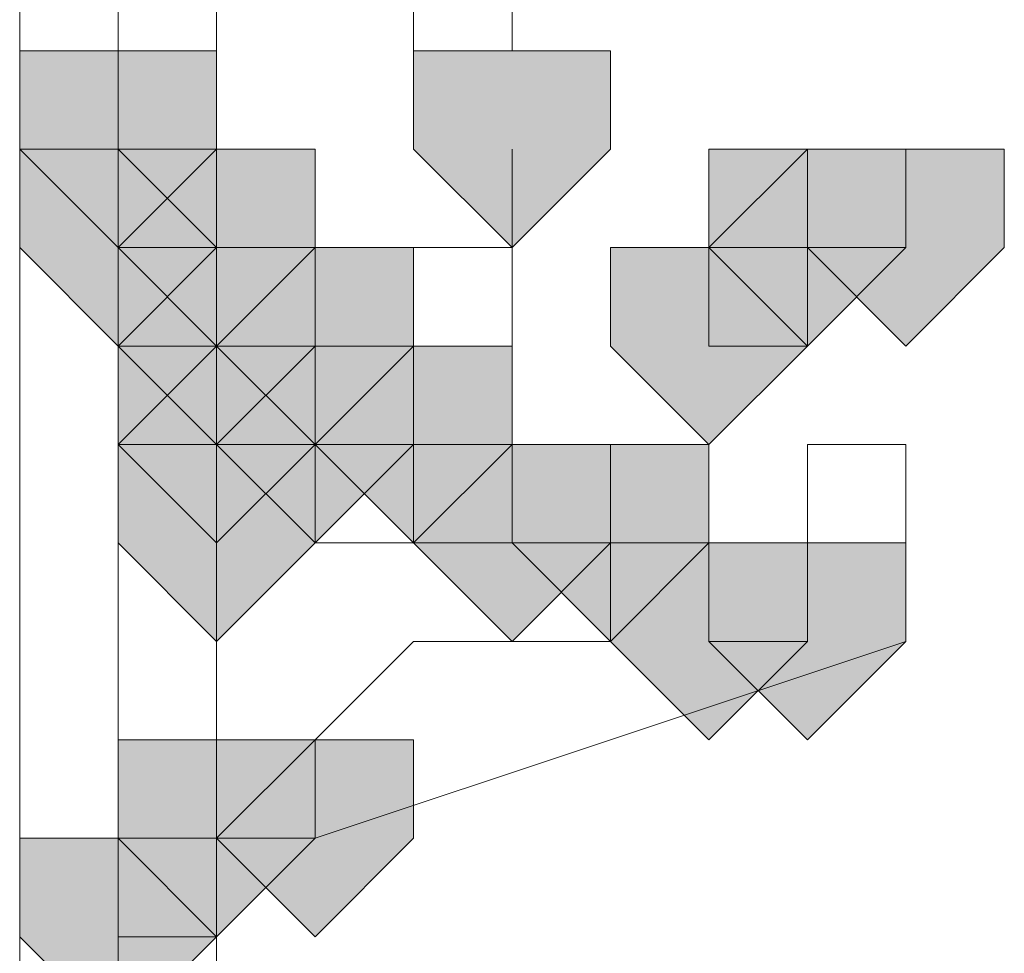
# Model space of a CAD drawing. Units: inches. Extents: x -280 to -6, y 2 to 200.
# Drawn here: x -213 to -213, y 162 to 162 of the extents above; entities that cross this region are included whole.
import ezdxf

# ---------------------------------------------------------------- set-up
doc = ezdxf.new("R2010")
doc.units = ezdxf.units.IN
doc.header["$LTSCALE"] = 5
doc.header["$MEASUREMENT"] = 0
doc.layers.add('Layer 1', color=7, linetype='Continuous', lineweight=0)

msp = doc.modelspace()

# ---------------------------------------------------------------- hatches: boundary and pattern name
at = {"layer": 'Layer 1'}
h = msp.add_hatch(color=7, dxfattribs=at)
h.dxf.hatch_style = 2
h.paths.add_polyline_path([(-212.88585, 162.19138), (-212.92818, 162.19138), (-212.92818, 162.14905), (-212.88585, 162.1067), (-212.84351, 162.14905), (-212.84351, 162.19138)])
h = msp.add_hatch(color=7, dxfattribs=at)
h.dxf.hatch_style = 2
h.paths.add_polyline_path([(-212.88585, 162.19138), (-212.92818, 162.19138), (-212.92818, 162.14905), (-212.88585, 162.1067), (-212.84351, 162.14905), (-212.84351, 162.19138)])
h = msp.add_hatch(color=7, dxfattribs=at)
h.dxf.hatch_style = 2
h.paths.add_polyline_path([(-212.88585, 162.19138), (-212.92818, 162.19138), (-212.92818, 162.14905), (-212.88585, 162.1067), (-212.84351, 162.14905), (-212.84351, 162.19138)])
h = msp.add_hatch(color=7, dxfattribs=at)
h.dxf.hatch_style = 2
h.paths.add_polyline_path([(-212.88585, 162.19138), (-212.92818, 162.19138), (-212.92818, 162.14905), (-212.88585, 162.1067), (-212.84351, 162.14905), (-212.84351, 162.19138)])
h = msp.add_hatch(color=7, dxfattribs=at)
h.dxf.hatch_style = 2
h.paths.add_polyline_path([(-212.88585, 162.19138), (-212.92818, 162.19138), (-212.92818, 162.14905), (-212.88585, 162.1067), (-212.84351, 162.14905), (-212.84351, 162.19138)])
h = msp.add_hatch(color=7, dxfattribs=at)
h.dxf.hatch_style = 2
h.paths.add_polyline_path([(-212.88585, 162.19138), (-212.92818, 162.19138), (-212.92818, 162.14905), (-212.88585, 162.1067), (-212.84351, 162.14905), (-212.84351, 162.19138)])
h = msp.add_hatch(color=7, dxfattribs=at)
h.dxf.hatch_style = 2
h.paths.add_polyline_path([(-212.88585, 162.19138), (-212.92818, 162.19138), (-212.92818, 162.14905), (-212.88585, 162.1067), (-212.84351, 162.14905), (-212.84351, 162.19138)])
h = msp.add_hatch(color=7, dxfattribs=at)
h.dxf.hatch_style = 2
h.paths.add_polyline_path([(-212.88585, 162.19138), (-212.92818, 162.19138), (-212.92818, 162.14905), (-212.88585, 162.1067), (-212.84351, 162.14905), (-212.84351, 162.19138)])
h = msp.add_hatch(color=7, dxfattribs=at)
h.dxf.hatch_style = 2
h.paths.add_polyline_path([(-212.88585, 162.19138), (-212.92818, 162.19138), (-212.92818, 162.14905), (-212.88585, 162.1067), (-212.84351, 162.14905), (-212.84351, 162.19138)])
h = msp.add_hatch(color=7, dxfattribs=at)
h.dxf.hatch_style = 2
h.paths.add_polyline_path([(-212.88585, 162.19138), (-212.92818, 162.19138), (-212.92818, 162.14905), (-212.88585, 162.1067), (-212.84351, 162.14905), (-212.84351, 162.19138)])
h = msp.add_hatch(color=7, dxfattribs=at)
h.dxf.hatch_style = 2
h.paths.add_polyline_path([(-212.7165, 162.19138), (-212.75885, 162.19138), (-212.75885, 162.14905), (-212.7165, 162.1067), (-212.67417, 162.14905), (-212.67417, 162.19138)])
h = msp.add_hatch(color=7, dxfattribs=at)
h.dxf.hatch_style = 2
h.paths.add_polyline_path([(-212.88585, 162.14905), (-212.92818, 162.14905), (-212.92818, 162.1067), (-212.88585, 162.06437), (-212.84351, 162.1067), (-212.84351, 162.14905)])
h = msp.add_hatch(color=7, dxfattribs=at)
h.dxf.hatch_style = 2
h.paths.add_polyline_path([(-212.88585, 162.14905), (-212.92818, 162.14905), (-212.92818, 162.1067), (-212.88585, 162.06437), (-212.84351, 162.1067), (-212.84351, 162.14905)])
h = msp.add_hatch(color=7, dxfattribs=at)
h.dxf.hatch_style = 2
h.paths.add_polyline_path([(-212.88585, 162.14905), (-212.92818, 162.14905), (-212.92818, 162.1067), (-212.88585, 162.06437), (-212.84351, 162.1067), (-212.84351, 162.14905)])
h = msp.add_hatch(color=7, dxfattribs=at)
h.dxf.hatch_style = 2
h.paths.add_polyline_path([(-212.88585, 162.14905), (-212.92818, 162.14905), (-212.92818, 162.1067), (-212.88585, 162.06437), (-212.84351, 162.1067), (-212.84351, 162.14905)])
h = msp.add_hatch(color=7, dxfattribs=at)
h.dxf.hatch_style = 2
h.paths.add_polyline_path([(-212.88585, 162.14905), (-212.92818, 162.14905), (-212.92818, 162.1067), (-212.88585, 162.06437), (-212.84351, 162.1067), (-212.84351, 162.14905)])
h = msp.add_hatch(color=7, dxfattribs=at)
h.dxf.hatch_style = 2
h.paths.add_polyline_path([(-212.88585, 162.14905), (-212.92818, 162.14905), (-212.92818, 162.1067), (-212.88585, 162.06437), (-212.84351, 162.1067), (-212.84351, 162.14905)])
h = msp.add_hatch(color=7, dxfattribs=at)
h.dxf.hatch_style = 2
h.paths.add_polyline_path([(-212.84351, 162.14905), (-212.88585, 162.14905), (-212.88585, 162.1067), (-212.84351, 162.06437), (-212.80118, 162.1067), (-212.80118, 162.14905)])
h = msp.add_hatch(color=7, dxfattribs=at)
h.dxf.hatch_style = 2
h.paths.add_polyline_path([(-212.84351, 162.14905), (-212.88585, 162.14905), (-212.88585, 162.1067), (-212.84351, 162.06437), (-212.80118, 162.1067), (-212.80118, 162.14905)])
h = msp.add_hatch(color=7, dxfattribs=at)
h.dxf.hatch_style = 2
h.paths.add_polyline_path([(-212.5895, 162.14905), (-212.63183, 162.14905), (-212.63183, 162.1067), (-212.5895, 162.06437), (-212.54717, 162.1067), (-212.54717, 162.14905)])
h = msp.add_hatch(color=7, dxfattribs=at)
h.dxf.hatch_style = 2
h.paths.add_polyline_path([(-212.5895, 162.14905), (-212.63183, 162.14905), (-212.63183, 162.1067), (-212.5895, 162.06437), (-212.54717, 162.1067), (-212.54717, 162.14905)])
h = msp.add_hatch(color=7, dxfattribs=at)
h.dxf.hatch_style = 2
h.paths.add_polyline_path([(-212.5895, 162.14905), (-212.63183, 162.14905), (-212.63183, 162.1067), (-212.5895, 162.06437), (-212.54717, 162.1067), (-212.54717, 162.14905)])
h = msp.add_hatch(color=7, dxfattribs=at)
h.dxf.hatch_style = 2
h.paths.add_polyline_path([(-212.5895, 162.14905), (-212.63183, 162.14905), (-212.63183, 162.1067), (-212.5895, 162.06437), (-212.54717, 162.1067), (-212.54717, 162.14905)])
h = msp.add_hatch(color=7, dxfattribs=at)
h.dxf.hatch_style = 2
h.paths.add_polyline_path([(-212.54717, 162.14905), (-212.5895, 162.14905), (-212.5895, 162.1067), (-212.54717, 162.06437), (-212.50484, 162.1067), (-212.50484, 162.14905)])
h = msp.add_hatch(color=7, dxfattribs=at)
h.dxf.hatch_style = 2
h.paths.add_polyline_path([(-212.54717, 162.14905), (-212.5895, 162.14905), (-212.5895, 162.1067), (-212.54717, 162.06437), (-212.50484, 162.1067), (-212.50484, 162.14905)])
h = msp.add_hatch(color=7, dxfattribs=at)
h.dxf.hatch_style = 2
h.paths.add_polyline_path([(-212.54717, 162.14905), (-212.5895, 162.14905), (-212.5895, 162.1067), (-212.54717, 162.06437), (-212.50484, 162.1067), (-212.50484, 162.14905)])
h = msp.add_hatch(color=7, dxfattribs=at)
h.dxf.hatch_style = 2
h.paths.add_polyline_path([(-212.54717, 162.14905), (-212.5895, 162.14905), (-212.5895, 162.1067), (-212.54717, 162.06437), (-212.50484, 162.1067), (-212.50484, 162.14905)])
h = msp.add_hatch(color=7, dxfattribs=at)
h.dxf.hatch_style = 2
h.paths.add_polyline_path([(-212.84351, 162.1067), (-212.88585, 162.1067), (-212.88585, 162.06437), (-212.84351, 162.02204), (-212.80118, 162.06437), (-212.80118, 162.1067)])
h = msp.add_hatch(color=7, dxfattribs=at)
h.dxf.hatch_style = 2
h.paths.add_polyline_path([(-212.84351, 162.1067), (-212.88585, 162.1067), (-212.88585, 162.06437), (-212.84351, 162.02204), (-212.80118, 162.06437), (-212.80118, 162.1067)])
h = msp.add_hatch(color=7, dxfattribs=at)
h.dxf.hatch_style = 2
h.paths.add_polyline_path([(-212.80118, 162.1067), (-212.84351, 162.1067), (-212.84351, 162.06437), (-212.80118, 162.02204), (-212.75885, 162.06437), (-212.75885, 162.1067)])
h = msp.add_hatch(color=7, dxfattribs=at)
h.dxf.hatch_style = 2
h.paths.add_polyline_path([(-212.80118, 162.1067), (-212.84351, 162.1067), (-212.84351, 162.06437), (-212.80118, 162.02204), (-212.75885, 162.06437), (-212.75885, 162.1067)])
h = msp.add_hatch(color=7, dxfattribs=at)
h.dxf.hatch_style = 2
h.paths.add_polyline_path([(-212.80118, 162.1067), (-212.84351, 162.1067), (-212.84351, 162.06437), (-212.80118, 162.02204), (-212.75885, 162.06437), (-212.75885, 162.1067)])
h = msp.add_hatch(color=7, dxfattribs=at)
h.dxf.hatch_style = 2
h.paths.add_polyline_path([(-212.80118, 162.1067), (-212.84351, 162.1067), (-212.84351, 162.06437), (-212.80118, 162.02204), (-212.75885, 162.06437), (-212.75885, 162.1067)])
h = msp.add_hatch(color=7, dxfattribs=at)
h.dxf.hatch_style = 2
h.paths.add_polyline_path([(-212.80118, 162.1067), (-212.84351, 162.1067), (-212.84351, 162.06437), (-212.80118, 162.02204), (-212.75885, 162.06437), (-212.75885, 162.1067)])
h = msp.add_hatch(color=7, dxfattribs=at)
h.dxf.hatch_style = 2
h.paths.add_polyline_path([(-212.63183, 162.1067), (-212.67417, 162.1067), (-212.67417, 162.06437), (-212.63183, 162.02204), (-212.5895, 162.06437), (-212.5895, 162.1067)])
h = msp.add_hatch(color=7, dxfattribs=at)
h.dxf.hatch_style = 2
h.paths.add_polyline_path([(-212.63183, 162.1067), (-212.67417, 162.1067), (-212.67417, 162.06437), (-212.63183, 162.02204), (-212.5895, 162.06437), (-212.5895, 162.1067)])
h = msp.add_hatch(color=7, dxfattribs=at)
h.dxf.hatch_style = 2
h.paths.add_polyline_path([(-212.63183, 162.1067), (-212.67417, 162.1067), (-212.67417, 162.06437), (-212.63183, 162.02204), (-212.5895, 162.06437), (-212.5895, 162.1067)])
h = msp.add_hatch(color=7, dxfattribs=at)
h.dxf.hatch_style = 2
h.paths.add_polyline_path([(-212.63183, 162.1067), (-212.67417, 162.1067), (-212.67417, 162.06437), (-212.63183, 162.02204), (-212.5895, 162.06437), (-212.5895, 162.1067)])
h = msp.add_hatch(color=7, dxfattribs=at)
h.dxf.hatch_style = 2
h.paths.add_polyline_path([(-212.63183, 162.1067), (-212.67417, 162.1067), (-212.67417, 162.06437), (-212.63183, 162.02204), (-212.5895, 162.06437), (-212.5895, 162.1067)])
h = msp.add_hatch(color=7, dxfattribs=at)
h.dxf.hatch_style = 2
h.paths.add_polyline_path([(-212.63183, 162.1067), (-212.67417, 162.1067), (-212.67417, 162.06437), (-212.63183, 162.02204), (-212.5895, 162.06437), (-212.5895, 162.1067)])
h = msp.add_hatch(color=7, dxfattribs=at)
h.dxf.hatch_style = 2
h.paths.add_polyline_path([(-212.63183, 162.1067), (-212.67417, 162.1067), (-212.67417, 162.06437), (-212.63183, 162.02204), (-212.5895, 162.06437), (-212.5895, 162.1067)])
h = msp.add_hatch(color=7, dxfattribs=at)
h.dxf.hatch_style = 2
h.paths.add_polyline_path([(-212.63183, 162.1067), (-212.67417, 162.1067), (-212.67417, 162.06437), (-212.63183, 162.02204), (-212.5895, 162.06437), (-212.5895, 162.1067)])
h = msp.add_hatch(color=7, dxfattribs=at)
h.dxf.hatch_style = 2
h.paths.add_polyline_path([(-212.63183, 162.1067), (-212.67417, 162.1067), (-212.67417, 162.06437), (-212.63183, 162.02204), (-212.5895, 162.06437), (-212.5895, 162.1067)])
h = msp.add_hatch(color=7, dxfattribs=at)
h.dxf.hatch_style = 2
h.paths.add_polyline_path([(-212.63183, 162.1067), (-212.67417, 162.1067), (-212.67417, 162.06437), (-212.63183, 162.02204), (-212.5895, 162.06437), (-212.5895, 162.1067)])
h = msp.add_hatch(color=7, dxfattribs=at)
h.dxf.hatch_style = 2
h.paths.add_polyline_path([(-212.84351, 162.06437), (-212.88585, 162.06437), (-212.88585, 162.02204), (-212.84351, 161.97971), (-212.80118, 162.02204), (-212.80118, 162.06437)])
h = msp.add_hatch(color=7, dxfattribs=at)
h.dxf.hatch_style = 2
h.paths.add_polyline_path([(-212.84351, 162.06437), (-212.88585, 162.06437), (-212.88585, 162.02204), (-212.84351, 161.97971), (-212.80118, 162.02204), (-212.80118, 162.06437)])
h = msp.add_hatch(color=7, dxfattribs=at)
h.dxf.hatch_style = 2
h.paths.add_polyline_path([(-212.84351, 162.06437), (-212.88585, 162.06437), (-212.88585, 162.02204), (-212.84351, 161.97971), (-212.80118, 162.02204), (-212.80118, 162.06437)])
h = msp.add_hatch(color=7, dxfattribs=at)
h.dxf.hatch_style = 2
h.paths.add_polyline_path([(-212.84351, 162.06437), (-212.88585, 162.06437), (-212.88585, 162.02204), (-212.84351, 161.97971), (-212.80118, 162.02204), (-212.80118, 162.06437)])
h = msp.add_hatch(color=7, dxfattribs=at)
h.dxf.hatch_style = 2
h.paths.add_polyline_path([(-212.84351, 162.06437), (-212.88585, 162.06437), (-212.88585, 162.02204), (-212.84351, 161.97971), (-212.80118, 162.02204), (-212.80118, 162.06437)])
h = msp.add_hatch(color=7, dxfattribs=at)
h.dxf.hatch_style = 2
h.paths.add_polyline_path([(-212.80118, 162.06437), (-212.84351, 162.06437), (-212.84351, 162.02204), (-212.80118, 161.97971), (-212.75885, 162.02204), (-212.75885, 162.06437)])
h = msp.add_hatch(color=7, dxfattribs=at)
h.dxf.hatch_style = 2
h.paths.add_polyline_path([(-212.75885, 162.06437), (-212.80118, 162.06437), (-212.80118, 162.02204), (-212.75885, 161.97971), (-212.7165, 162.02204), (-212.7165, 162.06437)])
h = msp.add_hatch(color=7, dxfattribs=at)
h.dxf.hatch_style = 2
h.paths.add_polyline_path([(-212.75885, 162.06437), (-212.80118, 162.06437), (-212.80118, 162.02204), (-212.75885, 161.97971), (-212.7165, 162.02204), (-212.7165, 162.06437)])
h = msp.add_hatch(color=7, dxfattribs=at)
h.dxf.hatch_style = 2
h.paths.add_polyline_path([(-212.75885, 162.06437), (-212.80118, 162.06437), (-212.80118, 162.02204), (-212.75885, 161.97971), (-212.7165, 162.02204), (-212.7165, 162.06437)])
h = msp.add_hatch(color=7, dxfattribs=at)
h.dxf.hatch_style = 2
h.paths.add_polyline_path([(-212.84351, 162.02204), (-212.88585, 162.02204), (-212.88585, 161.97971), (-212.84351, 161.93738), (-212.80118, 161.97971), (-212.80118, 162.02204)])
h = msp.add_hatch(color=7, dxfattribs=at)
h.dxf.hatch_style = 2
h.paths.add_polyline_path([(-212.84351, 162.02204), (-212.88585, 162.02204), (-212.88585, 161.97971), (-212.84351, 161.93738), (-212.80118, 161.97971), (-212.80118, 162.02204)])
h = msp.add_hatch(color=7, dxfattribs=at)
h.dxf.hatch_style = 2
h.paths.add_polyline_path([(-212.84351, 162.02204), (-212.88585, 162.02204), (-212.88585, 161.97971), (-212.84351, 161.93738), (-212.80118, 161.97971), (-212.80118, 162.02204)])
h = msp.add_hatch(color=7, dxfattribs=at)
h.dxf.hatch_style = 2
h.paths.add_polyline_path([(-212.7165, 162.02204), (-212.75885, 162.02204), (-212.75885, 161.97971), (-212.7165, 161.93738), (-212.67417, 161.97971), (-212.67417, 162.02204)])
h = msp.add_hatch(color=7, dxfattribs=at)
h.dxf.hatch_style = 2
h.paths.add_polyline_path([(-212.7165, 162.02204), (-212.75885, 162.02204), (-212.75885, 161.97971), (-212.7165, 161.93738), (-212.67417, 161.97971), (-212.67417, 162.02204)])
h = msp.add_hatch(color=7, dxfattribs=at)
h.dxf.hatch_style = 2
h.paths.add_polyline_path([(-212.7165, 162.02204), (-212.75885, 162.02204), (-212.75885, 161.97971), (-212.7165, 161.93738), (-212.67417, 161.97971), (-212.67417, 162.02204)])
h = msp.add_hatch(color=7, dxfattribs=at)
h.dxf.hatch_style = 2
h.paths.add_polyline_path([(-212.67417, 162.02204), (-212.7165, 162.02204), (-212.7165, 161.97971), (-212.67417, 161.93738), (-212.63183, 161.97971), (-212.63183, 162.02204)])
h = msp.add_hatch(color=7, dxfattribs=at)
h.dxf.hatch_style = 2
h.paths.add_polyline_path([(-212.67417, 162.02204), (-212.7165, 162.02204), (-212.7165, 161.97971), (-212.67417, 161.93738), (-212.63183, 161.97971), (-212.63183, 162.02204)])
h = msp.add_hatch(color=7, dxfattribs=at)
h.dxf.hatch_style = 2
h.paths.add_polyline_path([(-212.67417, 162.02204), (-212.7165, 162.02204), (-212.7165, 161.97971), (-212.67417, 161.93738), (-212.63183, 161.97971), (-212.63183, 162.02204)])
h = msp.add_hatch(color=7, dxfattribs=at)
h.dxf.hatch_style = 2
h.paths.add_polyline_path([(-212.63183, 161.97971), (-212.67417, 161.97971), (-212.67417, 161.93738), (-212.63183, 161.89505), (-212.5895, 161.93738), (-212.5895, 161.97971)])
h = msp.add_hatch(color=7, dxfattribs=at)
h.dxf.hatch_style = 2
h.paths.add_polyline_path([(-212.5895, 161.97971), (-212.63183, 161.97971), (-212.63183, 161.93738), (-212.5895, 161.89505), (-212.54717, 161.93738), (-212.54717, 161.97971)])
h = msp.add_hatch(color=7, dxfattribs=at)
h.dxf.hatch_style = 2
h.paths.add_polyline_path([(-212.84351, 161.89505), (-212.88585, 161.89505), (-212.88585, 161.85271), (-212.84351, 161.81037), (-212.80118, 161.85271), (-212.80118, 161.89505)])
h = msp.add_hatch(color=7, dxfattribs=at)
h.dxf.hatch_style = 2
h.paths.add_polyline_path([(-212.84351, 161.89505), (-212.88585, 161.89505), (-212.88585, 161.85271), (-212.84351, 161.81037), (-212.80118, 161.85271), (-212.80118, 161.89505)])
h = msp.add_hatch(color=7, dxfattribs=at)
h.dxf.hatch_style = 2
h.paths.add_polyline_path([(-212.80118, 161.89505), (-212.84351, 161.89505), (-212.84351, 161.85271), (-212.80118, 161.81037), (-212.75885, 161.85271), (-212.75885, 161.89505)])
h = msp.add_hatch(color=7, dxfattribs=at)
h.dxf.hatch_style = 2
h.paths.add_polyline_path([(-212.80118, 161.89505), (-212.84351, 161.89505), (-212.84351, 161.85271), (-212.80118, 161.81037), (-212.75885, 161.85271), (-212.75885, 161.89505)])
h = msp.add_hatch(color=7, dxfattribs=at)
h.dxf.hatch_style = 2
h.paths.add_polyline_path([(-212.80118, 161.89505), (-212.84351, 161.89505), (-212.84351, 161.85271), (-212.80118, 161.81037), (-212.75885, 161.85271), (-212.75885, 161.89505)])
h = msp.add_hatch(color=7, dxfattribs=at)
h.dxf.hatch_style = 2
h.paths.add_polyline_path([(-212.80118, 161.89505), (-212.84351, 161.89505), (-212.84351, 161.85271), (-212.80118, 161.81037), (-212.75885, 161.85271), (-212.75885, 161.89505)])
h = msp.add_hatch(color=7, dxfattribs=at)
h.dxf.hatch_style = 2
h.paths.add_polyline_path([(-212.80118, 161.89505), (-212.84351, 161.89505), (-212.84351, 161.85271), (-212.80118, 161.81037), (-212.75885, 161.85271), (-212.75885, 161.89505)])
h = msp.add_hatch(color=7, dxfattribs=at)
h.dxf.hatch_style = 2
h.paths.add_polyline_path([(-212.80118, 161.89505), (-212.84351, 161.89505), (-212.84351, 161.85271), (-212.80118, 161.81037), (-212.75885, 161.85271), (-212.75885, 161.89505)])
h = msp.add_hatch(color=7, dxfattribs=at)
h.dxf.hatch_style = 2
h.paths.add_polyline_path([(-212.80118, 161.89505), (-212.84351, 161.89505), (-212.84351, 161.85271), (-212.80118, 161.81037), (-212.75885, 161.85271), (-212.75885, 161.89505)])
h = msp.add_hatch(color=7, dxfattribs=at)
h.dxf.hatch_style = 2
h.paths.add_polyline_path([(-212.88585, 161.85271), (-212.92818, 161.85271), (-212.92818, 161.81037), (-212.88585, 161.76804), (-212.84351, 161.81037), (-212.84351, 161.85271)])

# ---------------------------------------------------------------- linework, layer by layer
at = {"layer": 'Layer 1', "color": 7, "lineweight": 13}
for p, q in [((-212.92818, 162.82637), (-212.92818, 161.59871)), ((-212.88585, 162.82637), (-212.88585, 161.59871)), ((-212.84351, 162.82637), (-212.84351, 161.59871)), ((-212.88585, 162.14905), (-212.88585, 162.1067)), ((-212.5895, 162.1067), (-212.5895, 162.14905)), ((-212.88585, 162.1067), (-212.84351, 162.1067)), ((-212.54717, 162.1067), (-212.5895, 162.1067)), ((-212.84351, 162.06437), (-212.84351, 162.02204)), ((-212.80118, 162.06437), (-212.80118, 162.02204)), ((-212.84351, 162.02204), (-212.84351, 161.97971)), ((-212.80118, 162.02204), (-212.84351, 162.02204)), ((-212.84351, 161.97971), (-212.84351, 161.93738)), ((-212.7165, 161.97971), (-212.67417, 161.97971)), ((-212.84351, 161.81037), (-212.84351, 161.93738)), ((-212.63183, 161.93738), (-212.5895, 161.93738)), ((-212.80118, 161.85271), (-212.84351, 161.85271))]:
    msp.add_line(p, q, dxfattribs=at)
for points in [[(-212.7165, 162.19138), (-212.75885, 162.19138), (-212.75885, 162.40305)], [(-212.63183, 162.3607), (-212.63183, 162.23371), (-212.67417, 162.23371), (-212.67417, 162.3607), (-212.7165, 162.3607), (-212.7165, 162.19138)], [(-212.88585, 162.14905), (-212.84351, 162.1067), (-212.84351, 162.06437)], [(-212.7165, 162.14905), (-212.7165, 162.1067), (-212.84351, 162.1067)], [(-212.7165, 162.14905), (-212.7165, 162.06437), (-212.84351, 162.06437)], [(-212.54717, 162.1067), (-212.5895, 162.06437), (-212.63183, 162.06437), (-212.63183, 162.1067), (-212.5895, 162.14905)], [(-212.84351, 162.06437), (-212.88585, 162.02204), (-212.88585, 161.89505)], [(-212.80118, 162.06437), (-212.80118, 162.02204), (-212.75885, 162.02204)], [(-212.84351, 162.02204), (-212.80118, 161.97971), (-212.75885, 161.97971), (-212.7165, 161.93738), (-212.67417, 161.93738)], [(-212.75885, 162.02204), (-212.75885, 161.97971), (-212.7165, 161.97971)], [(-212.54717, 161.93738), (-212.54717, 162.02204), (-212.5895, 162.02204), (-212.5895, 161.93738)], [(-212.67417, 161.97971), (-212.63183, 161.97971), (-212.63183, 161.93738)], [(-212.67417, 161.93738), (-212.7165, 161.93738), (-212.75885, 161.93738), (-212.80118, 161.89505), (-212.84351, 161.85271)], [(-212.54717, 161.93738), (-212.67417, 161.89505), (-212.80118, 161.85271)], [(-212.84351, 161.81037), (-212.88585, 161.81037), (-212.88585, 161.89505)]]:
    msp.add_lwpolyline(points, dxfattribs=at)
at = {"layer": 'Layer 1'}
for points in [[(-212.88585, 162.19138), (-212.92818, 162.19138), (-212.92818, 162.14905), (-212.88585, 162.1067), (-212.84351, 162.14905), (-212.84351, 162.19138)], [(-212.88585, 162.19138), (-212.92818, 162.19138), (-212.92818, 162.14905), (-212.88585, 162.1067), (-212.84351, 162.14905), (-212.84351, 162.19138)], [(-212.88585, 162.19138), (-212.92818, 162.19138), (-212.92818, 162.14905), (-212.88585, 162.1067), (-212.84351, 162.14905), (-212.84351, 162.19138)], [(-212.88585, 162.19138), (-212.92818, 162.19138), (-212.92818, 162.14905), (-212.88585, 162.1067), (-212.84351, 162.14905), (-212.84351, 162.19138)], [(-212.88585, 162.19138), (-212.92818, 162.19138), (-212.92818, 162.14905), (-212.88585, 162.1067), (-212.84351, 162.14905), (-212.84351, 162.19138)], [(-212.88585, 162.19138), (-212.92818, 162.19138), (-212.92818, 162.14905), (-212.88585, 162.1067), (-212.84351, 162.14905), (-212.84351, 162.19138)], [(-212.88585, 162.19138), (-212.92818, 162.19138), (-212.92818, 162.14905), (-212.88585, 162.1067), (-212.84351, 162.14905), (-212.84351, 162.19138)], [(-212.88585, 162.19138), (-212.92818, 162.19138), (-212.92818, 162.14905), (-212.88585, 162.1067), (-212.84351, 162.14905), (-212.84351, 162.19138)], [(-212.88585, 162.19138), (-212.92818, 162.19138), (-212.92818, 162.14905), (-212.88585, 162.1067), (-212.84351, 162.14905), (-212.84351, 162.19138)], [(-212.88585, 162.19138), (-212.92818, 162.19138), (-212.92818, 162.14905), (-212.88585, 162.1067), (-212.84351, 162.14905), (-212.84351, 162.19138)], [(-212.7165, 162.19138), (-212.75885, 162.19138), (-212.75885, 162.14905), (-212.7165, 162.1067), (-212.67417, 162.14905), (-212.67417, 162.19138)], [(-212.88585, 162.14905), (-212.92818, 162.14905), (-212.92818, 162.1067), (-212.88585, 162.06437), (-212.84351, 162.1067), (-212.84351, 162.14905)], [(-212.88585, 162.14905), (-212.92818, 162.14905), (-212.92818, 162.1067), (-212.88585, 162.06437), (-212.84351, 162.1067), (-212.84351, 162.14905)], [(-212.88585, 162.14905), (-212.92818, 162.14905), (-212.92818, 162.1067), (-212.88585, 162.06437), (-212.84351, 162.1067), (-212.84351, 162.14905)], [(-212.88585, 162.14905), (-212.92818, 162.14905), (-212.92818, 162.1067), (-212.88585, 162.06437), (-212.84351, 162.1067), (-212.84351, 162.14905)], [(-212.88585, 162.14905), (-212.92818, 162.14905), (-212.92818, 162.1067), (-212.88585, 162.06437), (-212.84351, 162.1067), (-212.84351, 162.14905)], [(-212.88585, 162.14905), (-212.92818, 162.14905), (-212.92818, 162.1067), (-212.88585, 162.06437), (-212.84351, 162.1067), (-212.84351, 162.14905)], [(-212.84351, 162.14905), (-212.88585, 162.14905), (-212.88585, 162.1067), (-212.84351, 162.06437), (-212.80118, 162.1067), (-212.80118, 162.14905)], [(-212.84351, 162.14905), (-212.88585, 162.14905), (-212.88585, 162.1067), (-212.84351, 162.06437), (-212.80118, 162.1067), (-212.80118, 162.14905)], [(-212.5895, 162.14905), (-212.63183, 162.14905), (-212.63183, 162.1067), (-212.5895, 162.06437), (-212.54717, 162.1067), (-212.54717, 162.14905)], [(-212.5895, 162.14905), (-212.63183, 162.14905), (-212.63183, 162.1067), (-212.5895, 162.06437), (-212.54717, 162.1067), (-212.54717, 162.14905)], [(-212.5895, 162.14905), (-212.63183, 162.14905), (-212.63183, 162.1067), (-212.5895, 162.06437), (-212.54717, 162.1067), (-212.54717, 162.14905)], [(-212.5895, 162.14905), (-212.63183, 162.14905), (-212.63183, 162.1067), (-212.5895, 162.06437), (-212.54717, 162.1067), (-212.54717, 162.14905)], [(-212.54717, 162.14905), (-212.5895, 162.14905), (-212.5895, 162.1067), (-212.54717, 162.06437), (-212.50484, 162.1067), (-212.50484, 162.14905)], [(-212.54717, 162.14905), (-212.5895, 162.14905), (-212.5895, 162.1067), (-212.54717, 162.06437), (-212.50484, 162.1067), (-212.50484, 162.14905)], [(-212.54717, 162.14905), (-212.5895, 162.14905), (-212.5895, 162.1067), (-212.54717, 162.06437), (-212.50484, 162.1067), (-212.50484, 162.14905)], [(-212.54717, 162.14905), (-212.5895, 162.14905), (-212.5895, 162.1067), (-212.54717, 162.06437), (-212.50484, 162.1067), (-212.50484, 162.14905)], [(-212.84351, 162.1067), (-212.88585, 162.1067), (-212.88585, 162.06437), (-212.84351, 162.02204), (-212.80118, 162.06437), (-212.80118, 162.1067)], [(-212.84351, 162.1067), (-212.88585, 162.1067), (-212.88585, 162.06437), (-212.84351, 162.02204), (-212.80118, 162.06437), (-212.80118, 162.1067)], [(-212.80118, 162.1067), (-212.84351, 162.1067), (-212.84351, 162.06437), (-212.80118, 162.02204), (-212.75885, 162.06437), (-212.75885, 162.1067)], [(-212.80118, 162.1067), (-212.84351, 162.1067), (-212.84351, 162.06437), (-212.80118, 162.02204), (-212.75885, 162.06437), (-212.75885, 162.1067)], [(-212.80118, 162.1067), (-212.84351, 162.1067), (-212.84351, 162.06437), (-212.80118, 162.02204), (-212.75885, 162.06437), (-212.75885, 162.1067)], [(-212.80118, 162.1067), (-212.84351, 162.1067), (-212.84351, 162.06437), (-212.80118, 162.02204), (-212.75885, 162.06437), (-212.75885, 162.1067)], [(-212.80118, 162.1067), (-212.84351, 162.1067), (-212.84351, 162.06437), (-212.80118, 162.02204), (-212.75885, 162.06437), (-212.75885, 162.1067)], [(-212.63183, 162.1067), (-212.67417, 162.1067), (-212.67417, 162.06437), (-212.63183, 162.02204), (-212.5895, 162.06437), (-212.5895, 162.1067)], [(-212.63183, 162.1067), (-212.67417, 162.1067), (-212.67417, 162.06437), (-212.63183, 162.02204), (-212.5895, 162.06437), (-212.5895, 162.1067)], [(-212.63183, 162.1067), (-212.67417, 162.1067), (-212.67417, 162.06437), (-212.63183, 162.02204), (-212.5895, 162.06437), (-212.5895, 162.1067)], [(-212.63183, 162.1067), (-212.67417, 162.1067), (-212.67417, 162.06437), (-212.63183, 162.02204), (-212.5895, 162.06437), (-212.5895, 162.1067)], [(-212.63183, 162.1067), (-212.67417, 162.1067), (-212.67417, 162.06437), (-212.63183, 162.02204), (-212.5895, 162.06437), (-212.5895, 162.1067)], [(-212.63183, 162.1067), (-212.67417, 162.1067), (-212.67417, 162.06437), (-212.63183, 162.02204), (-212.5895, 162.06437), (-212.5895, 162.1067)], [(-212.63183, 162.1067), (-212.67417, 162.1067), (-212.67417, 162.06437), (-212.63183, 162.02204), (-212.5895, 162.06437), (-212.5895, 162.1067)], [(-212.63183, 162.1067), (-212.67417, 162.1067), (-212.67417, 162.06437), (-212.63183, 162.02204), (-212.5895, 162.06437), (-212.5895, 162.1067)], [(-212.63183, 162.1067), (-212.67417, 162.1067), (-212.67417, 162.06437), (-212.63183, 162.02204), (-212.5895, 162.06437), (-212.5895, 162.1067)], [(-212.63183, 162.1067), (-212.67417, 162.1067), (-212.67417, 162.06437), (-212.63183, 162.02204), (-212.5895, 162.06437), (-212.5895, 162.1067)], [(-212.84351, 162.06437), (-212.88585, 162.06437), (-212.88585, 162.02204), (-212.84351, 161.97971), (-212.80118, 162.02204), (-212.80118, 162.06437)], [(-212.84351, 162.06437), (-212.88585, 162.06437), (-212.88585, 162.02204), (-212.84351, 161.97971), (-212.80118, 162.02204), (-212.80118, 162.06437)], [(-212.84351, 162.06437), (-212.88585, 162.06437), (-212.88585, 162.02204), (-212.84351, 161.97971), (-212.80118, 162.02204), (-212.80118, 162.06437)], [(-212.84351, 162.06437), (-212.88585, 162.06437), (-212.88585, 162.02204), (-212.84351, 161.97971), (-212.80118, 162.02204), (-212.80118, 162.06437)], [(-212.84351, 162.06437), (-212.88585, 162.06437), (-212.88585, 162.02204), (-212.84351, 161.97971), (-212.80118, 162.02204), (-212.80118, 162.06437)], [(-212.80118, 162.06437), (-212.84351, 162.06437), (-212.84351, 162.02204), (-212.80118, 161.97971), (-212.75885, 162.02204), (-212.75885, 162.06437)], [(-212.75885, 162.06437), (-212.80118, 162.06437), (-212.80118, 162.02204), (-212.75885, 161.97971), (-212.7165, 162.02204), (-212.7165, 162.06437)], [(-212.75885, 162.06437), (-212.80118, 162.06437), (-212.80118, 162.02204), (-212.75885, 161.97971), (-212.7165, 162.02204), (-212.7165, 162.06437)], [(-212.75885, 162.06437), (-212.80118, 162.06437), (-212.80118, 162.02204), (-212.75885, 161.97971), (-212.7165, 162.02204), (-212.7165, 162.06437)], [(-212.84351, 162.02204), (-212.88585, 162.02204), (-212.88585, 161.97971), (-212.84351, 161.93738), (-212.80118, 161.97971), (-212.80118, 162.02204)], [(-212.84351, 162.02204), (-212.88585, 162.02204), (-212.88585, 161.97971), (-212.84351, 161.93738), (-212.80118, 161.97971), (-212.80118, 162.02204)], [(-212.84351, 162.02204), (-212.88585, 162.02204), (-212.88585, 161.97971), (-212.84351, 161.93738), (-212.80118, 161.97971), (-212.80118, 162.02204)], [(-212.7165, 162.02204), (-212.75885, 162.02204), (-212.75885, 161.97971), (-212.7165, 161.93738), (-212.67417, 161.97971), (-212.67417, 162.02204)], [(-212.7165, 162.02204), (-212.75885, 162.02204), (-212.75885, 161.97971), (-212.7165, 161.93738), (-212.67417, 161.97971), (-212.67417, 162.02204)], [(-212.7165, 162.02204), (-212.75885, 162.02204), (-212.75885, 161.97971), (-212.7165, 161.93738), (-212.67417, 161.97971), (-212.67417, 162.02204)], [(-212.67417, 162.02204), (-212.7165, 162.02204), (-212.7165, 161.97971), (-212.67417, 161.93738), (-212.63183, 161.97971), (-212.63183, 162.02204)], [(-212.67417, 162.02204), (-212.7165, 162.02204), (-212.7165, 161.97971), (-212.67417, 161.93738), (-212.63183, 161.97971), (-212.63183, 162.02204)], [(-212.67417, 162.02204), (-212.7165, 162.02204), (-212.7165, 161.97971), (-212.67417, 161.93738), (-212.63183, 161.97971), (-212.63183, 162.02204)], [(-212.63183, 161.97971), (-212.67417, 161.97971), (-212.67417, 161.93738), (-212.63183, 161.89505), (-212.5895, 161.93738), (-212.5895, 161.97971)], [(-212.5895, 161.97971), (-212.63183, 161.97971), (-212.63183, 161.93738), (-212.5895, 161.89505), (-212.54717, 161.93738), (-212.54717, 161.97971)], [(-212.84351, 161.89505), (-212.88585, 161.89505), (-212.88585, 161.85271), (-212.84351, 161.81037), (-212.80118, 161.85271), (-212.80118, 161.89505)], [(-212.84351, 161.89505), (-212.88585, 161.89505), (-212.88585, 161.85271), (-212.84351, 161.81037), (-212.80118, 161.85271), (-212.80118, 161.89505)], [(-212.80118, 161.89505), (-212.84351, 161.89505), (-212.84351, 161.85271), (-212.80118, 161.81037), (-212.75885, 161.85271), (-212.75885, 161.89505)], [(-212.80118, 161.89505), (-212.84351, 161.89505), (-212.84351, 161.85271), (-212.80118, 161.81037), (-212.75885, 161.85271), (-212.75885, 161.89505)], [(-212.80118, 161.89505), (-212.84351, 161.89505), (-212.84351, 161.85271), (-212.80118, 161.81037), (-212.75885, 161.85271), (-212.75885, 161.89505)], [(-212.80118, 161.89505), (-212.84351, 161.89505), (-212.84351, 161.85271), (-212.80118, 161.81037), (-212.75885, 161.85271), (-212.75885, 161.89505)], [(-212.80118, 161.89505), (-212.84351, 161.89505), (-212.84351, 161.85271), (-212.80118, 161.81037), (-212.75885, 161.85271), (-212.75885, 161.89505)], [(-212.80118, 161.89505), (-212.84351, 161.89505), (-212.84351, 161.85271), (-212.80118, 161.81037), (-212.75885, 161.85271), (-212.75885, 161.89505)], [(-212.80118, 161.89505), (-212.84351, 161.89505), (-212.84351, 161.85271), (-212.80118, 161.81037), (-212.75885, 161.85271), (-212.75885, 161.89505)], [(-212.88585, 161.85271), (-212.92818, 161.85271), (-212.92818, 161.81037), (-212.88585, 161.76804), (-212.84351, 161.81037), (-212.84351, 161.85271)]]:
    msp.add_lwpolyline(points, close=True, dxfattribs=at)
at = {"layer": 'Layer 1', "color": 7, "lineweight": 0}
for points in [[(-212.88585, 162.19138), (-212.92818, 162.19138), (-212.92818, 162.14905), (-212.88585, 162.1067), (-212.84351, 162.14905), (-212.84351, 162.19138)], [(-212.88585, 162.19138), (-212.92818, 162.19138), (-212.92818, 162.14905), (-212.88585, 162.1067), (-212.84351, 162.14905), (-212.84351, 162.19138)], [(-212.88585, 162.19138), (-212.92818, 162.19138), (-212.92818, 162.14905), (-212.88585, 162.1067), (-212.84351, 162.14905), (-212.84351, 162.19138)], [(-212.88585, 162.19138), (-212.92818, 162.19138), (-212.92818, 162.14905), (-212.88585, 162.1067), (-212.84351, 162.14905), (-212.84351, 162.19138)], [(-212.88585, 162.19138), (-212.92818, 162.19138), (-212.92818, 162.14905), (-212.88585, 162.1067), (-212.84351, 162.14905), (-212.84351, 162.19138)], [(-212.88585, 162.19138), (-212.92818, 162.19138), (-212.92818, 162.14905), (-212.88585, 162.1067), (-212.84351, 162.14905), (-212.84351, 162.19138)], [(-212.88585, 162.19138), (-212.92818, 162.19138), (-212.92818, 162.14905), (-212.88585, 162.1067), (-212.84351, 162.14905), (-212.84351, 162.19138)], [(-212.88585, 162.19138), (-212.92818, 162.19138), (-212.92818, 162.14905), (-212.88585, 162.1067), (-212.84351, 162.14905), (-212.84351, 162.19138)], [(-212.88585, 162.19138), (-212.92818, 162.19138), (-212.92818, 162.14905), (-212.88585, 162.1067), (-212.84351, 162.14905), (-212.84351, 162.19138)], [(-212.88585, 162.19138), (-212.92818, 162.19138), (-212.92818, 162.14905), (-212.88585, 162.1067), (-212.84351, 162.14905), (-212.84351, 162.19138)], [(-212.7165, 162.19138), (-212.75885, 162.19138), (-212.75885, 162.14905), (-212.7165, 162.1067), (-212.67417, 162.14905), (-212.67417, 162.19138)], [(-212.88585, 162.14905), (-212.92818, 162.14905), (-212.92818, 162.1067), (-212.88585, 162.06437), (-212.84351, 162.1067), (-212.84351, 162.14905)], [(-212.88585, 162.14905), (-212.92818, 162.14905), (-212.92818, 162.1067), (-212.88585, 162.06437), (-212.84351, 162.1067), (-212.84351, 162.14905)], [(-212.88585, 162.14905), (-212.92818, 162.14905), (-212.92818, 162.1067), (-212.88585, 162.06437), (-212.84351, 162.1067), (-212.84351, 162.14905)], [(-212.88585, 162.14905), (-212.92818, 162.14905), (-212.92818, 162.1067), (-212.88585, 162.06437), (-212.84351, 162.1067), (-212.84351, 162.14905)], [(-212.88585, 162.14905), (-212.92818, 162.14905), (-212.92818, 162.1067), (-212.88585, 162.06437), (-212.84351, 162.1067), (-212.84351, 162.14905)], [(-212.88585, 162.14905), (-212.92818, 162.14905), (-212.92818, 162.1067), (-212.88585, 162.06437), (-212.84351, 162.1067), (-212.84351, 162.14905)], [(-212.84351, 162.14905), (-212.88585, 162.14905), (-212.88585, 162.1067), (-212.84351, 162.06437), (-212.80118, 162.1067), (-212.80118, 162.14905)], [(-212.84351, 162.14905), (-212.88585, 162.14905), (-212.88585, 162.1067), (-212.84351, 162.06437), (-212.80118, 162.1067), (-212.80118, 162.14905)], [(-212.5895, 162.14905), (-212.63183, 162.14905), (-212.63183, 162.1067), (-212.5895, 162.06437), (-212.54717, 162.1067), (-212.54717, 162.14905)], [(-212.5895, 162.14905), (-212.63183, 162.14905), (-212.63183, 162.1067), (-212.5895, 162.06437), (-212.54717, 162.1067), (-212.54717, 162.14905)], [(-212.5895, 162.14905), (-212.63183, 162.14905), (-212.63183, 162.1067), (-212.5895, 162.06437), (-212.54717, 162.1067), (-212.54717, 162.14905)], [(-212.5895, 162.14905), (-212.63183, 162.14905), (-212.63183, 162.1067), (-212.5895, 162.06437), (-212.54717, 162.1067), (-212.54717, 162.14905)], [(-212.54717, 162.14905), (-212.5895, 162.14905), (-212.5895, 162.1067), (-212.54717, 162.06437), (-212.50484, 162.1067), (-212.50484, 162.14905)], [(-212.54717, 162.14905), (-212.5895, 162.14905), (-212.5895, 162.1067), (-212.54717, 162.06437), (-212.50484, 162.1067), (-212.50484, 162.14905)], [(-212.54717, 162.14905), (-212.5895, 162.14905), (-212.5895, 162.1067), (-212.54717, 162.06437), (-212.50484, 162.1067), (-212.50484, 162.14905)], [(-212.54717, 162.14905), (-212.5895, 162.14905), (-212.5895, 162.1067), (-212.54717, 162.06437), (-212.50484, 162.1067), (-212.50484, 162.14905)], [(-212.84351, 162.1067), (-212.88585, 162.1067), (-212.88585, 162.06437), (-212.84351, 162.02204), (-212.80118, 162.06437), (-212.80118, 162.1067)], [(-212.84351, 162.1067), (-212.88585, 162.1067), (-212.88585, 162.06437), (-212.84351, 162.02204), (-212.80118, 162.06437), (-212.80118, 162.1067)], [(-212.80118, 162.1067), (-212.84351, 162.1067), (-212.84351, 162.06437), (-212.80118, 162.02204), (-212.75885, 162.06437), (-212.75885, 162.1067)], [(-212.80118, 162.1067), (-212.84351, 162.1067), (-212.84351, 162.06437), (-212.80118, 162.02204), (-212.75885, 162.06437), (-212.75885, 162.1067)], [(-212.80118, 162.1067), (-212.84351, 162.1067), (-212.84351, 162.06437), (-212.80118, 162.02204), (-212.75885, 162.06437), (-212.75885, 162.1067)], [(-212.80118, 162.1067), (-212.84351, 162.1067), (-212.84351, 162.06437), (-212.80118, 162.02204), (-212.75885, 162.06437), (-212.75885, 162.1067)], [(-212.80118, 162.1067), (-212.84351, 162.1067), (-212.84351, 162.06437), (-212.80118, 162.02204), (-212.75885, 162.06437), (-212.75885, 162.1067)], [(-212.63183, 162.1067), (-212.67417, 162.1067), (-212.67417, 162.06437), (-212.63183, 162.02204), (-212.5895, 162.06437), (-212.5895, 162.1067)], [(-212.63183, 162.1067), (-212.67417, 162.1067), (-212.67417, 162.06437), (-212.63183, 162.02204), (-212.5895, 162.06437), (-212.5895, 162.1067)], [(-212.63183, 162.1067), (-212.67417, 162.1067), (-212.67417, 162.06437), (-212.63183, 162.02204), (-212.5895, 162.06437), (-212.5895, 162.1067)], [(-212.63183, 162.1067), (-212.67417, 162.1067), (-212.67417, 162.06437), (-212.63183, 162.02204), (-212.5895, 162.06437), (-212.5895, 162.1067)], [(-212.63183, 162.1067), (-212.67417, 162.1067), (-212.67417, 162.06437), (-212.63183, 162.02204), (-212.5895, 162.06437), (-212.5895, 162.1067)], [(-212.63183, 162.1067), (-212.67417, 162.1067), (-212.67417, 162.06437), (-212.63183, 162.02204), (-212.5895, 162.06437), (-212.5895, 162.1067)], [(-212.63183, 162.1067), (-212.67417, 162.1067), (-212.67417, 162.06437), (-212.63183, 162.02204), (-212.5895, 162.06437), (-212.5895, 162.1067)], [(-212.63183, 162.1067), (-212.67417, 162.1067), (-212.67417, 162.06437), (-212.63183, 162.02204), (-212.5895, 162.06437), (-212.5895, 162.1067)], [(-212.63183, 162.1067), (-212.67417, 162.1067), (-212.67417, 162.06437), (-212.63183, 162.02204), (-212.5895, 162.06437), (-212.5895, 162.1067)], [(-212.63183, 162.1067), (-212.67417, 162.1067), (-212.67417, 162.06437), (-212.63183, 162.02204), (-212.5895, 162.06437), (-212.5895, 162.1067)], [(-212.84351, 162.06437), (-212.88585, 162.06437), (-212.88585, 162.02204), (-212.84351, 161.97971), (-212.80118, 162.02204), (-212.80118, 162.06437)], [(-212.84351, 162.06437), (-212.88585, 162.06437), (-212.88585, 162.02204), (-212.84351, 161.97971), (-212.80118, 162.02204), (-212.80118, 162.06437)], [(-212.84351, 162.06437), (-212.88585, 162.06437), (-212.88585, 162.02204), (-212.84351, 161.97971), (-212.80118, 162.02204), (-212.80118, 162.06437)], [(-212.84351, 162.06437), (-212.88585, 162.06437), (-212.88585, 162.02204), (-212.84351, 161.97971), (-212.80118, 162.02204), (-212.80118, 162.06437)], [(-212.84351, 162.06437), (-212.88585, 162.06437), (-212.88585, 162.02204), (-212.84351, 161.97971), (-212.80118, 162.02204), (-212.80118, 162.06437)], [(-212.80118, 162.06437), (-212.84351, 162.06437), (-212.84351, 162.02204), (-212.80118, 161.97971), (-212.75885, 162.02204), (-212.75885, 162.06437)], [(-212.75885, 162.06437), (-212.80118, 162.06437), (-212.80118, 162.02204), (-212.75885, 161.97971), (-212.7165, 162.02204), (-212.7165, 162.06437)], [(-212.75885, 162.06437), (-212.80118, 162.06437), (-212.80118, 162.02204), (-212.75885, 161.97971), (-212.7165, 162.02204), (-212.7165, 162.06437)], [(-212.75885, 162.06437), (-212.80118, 162.06437), (-212.80118, 162.02204), (-212.75885, 161.97971), (-212.7165, 162.02204), (-212.7165, 162.06437)], [(-212.84351, 162.02204), (-212.88585, 162.02204), (-212.88585, 161.97971), (-212.84351, 161.93738), (-212.80118, 161.97971), (-212.80118, 162.02204)], [(-212.84351, 162.02204), (-212.88585, 162.02204), (-212.88585, 161.97971), (-212.84351, 161.93738), (-212.80118, 161.97971), (-212.80118, 162.02204)], [(-212.84351, 162.02204), (-212.88585, 162.02204), (-212.88585, 161.97971), (-212.84351, 161.93738), (-212.80118, 161.97971), (-212.80118, 162.02204)], [(-212.7165, 162.02204), (-212.75885, 162.02204), (-212.75885, 161.97971), (-212.7165, 161.93738), (-212.67417, 161.97971), (-212.67417, 162.02204)], [(-212.7165, 162.02204), (-212.75885, 162.02204), (-212.75885, 161.97971), (-212.7165, 161.93738), (-212.67417, 161.97971), (-212.67417, 162.02204)], [(-212.7165, 162.02204), (-212.75885, 162.02204), (-212.75885, 161.97971), (-212.7165, 161.93738), (-212.67417, 161.97971), (-212.67417, 162.02204)], [(-212.67417, 162.02204), (-212.7165, 162.02204), (-212.7165, 161.97971), (-212.67417, 161.93738), (-212.63183, 161.97971), (-212.63183, 162.02204)], [(-212.67417, 162.02204), (-212.7165, 162.02204), (-212.7165, 161.97971), (-212.67417, 161.93738), (-212.63183, 161.97971), (-212.63183, 162.02204)], [(-212.67417, 162.02204), (-212.7165, 162.02204), (-212.7165, 161.97971), (-212.67417, 161.93738), (-212.63183, 161.97971), (-212.63183, 162.02204)], [(-212.63183, 161.97971), (-212.67417, 161.97971), (-212.67417, 161.93738), (-212.63183, 161.89505), (-212.5895, 161.93738), (-212.5895, 161.97971)], [(-212.5895, 161.97971), (-212.63183, 161.97971), (-212.63183, 161.93738), (-212.5895, 161.89505), (-212.54717, 161.93738), (-212.54717, 161.97971)], [(-212.84351, 161.89505), (-212.88585, 161.89505), (-212.88585, 161.85271), (-212.84351, 161.81037), (-212.80118, 161.85271), (-212.80118, 161.89505)], [(-212.84351, 161.89505), (-212.88585, 161.89505), (-212.88585, 161.85271), (-212.84351, 161.81037), (-212.80118, 161.85271), (-212.80118, 161.89505)], [(-212.80118, 161.89505), (-212.84351, 161.89505), (-212.84351, 161.85271), (-212.80118, 161.81037), (-212.75885, 161.85271), (-212.75885, 161.89505)], [(-212.80118, 161.89505), (-212.84351, 161.89505), (-212.84351, 161.85271), (-212.80118, 161.81037), (-212.75885, 161.85271), (-212.75885, 161.89505)], [(-212.80118, 161.89505), (-212.84351, 161.89505), (-212.84351, 161.85271), (-212.80118, 161.81037), (-212.75885, 161.85271), (-212.75885, 161.89505)], [(-212.80118, 161.89505), (-212.84351, 161.89505), (-212.84351, 161.85271), (-212.80118, 161.81037), (-212.75885, 161.85271), (-212.75885, 161.89505)], [(-212.80118, 161.89505), (-212.84351, 161.89505), (-212.84351, 161.85271), (-212.80118, 161.81037), (-212.75885, 161.85271), (-212.75885, 161.89505)], [(-212.80118, 161.89505), (-212.84351, 161.89505), (-212.84351, 161.85271), (-212.80118, 161.81037), (-212.75885, 161.85271), (-212.75885, 161.89505)], [(-212.80118, 161.89505), (-212.84351, 161.89505), (-212.84351, 161.85271), (-212.80118, 161.81037), (-212.75885, 161.85271), (-212.75885, 161.89505)], [(-212.88585, 161.85271), (-212.92818, 161.85271), (-212.92818, 161.81037), (-212.88585, 161.76804), (-212.84351, 161.81037), (-212.84351, 161.85271)]]:
    msp.add_lwpolyline(points, close=True, dxfattribs=at)

doc.saveas('drawing.dxf')
